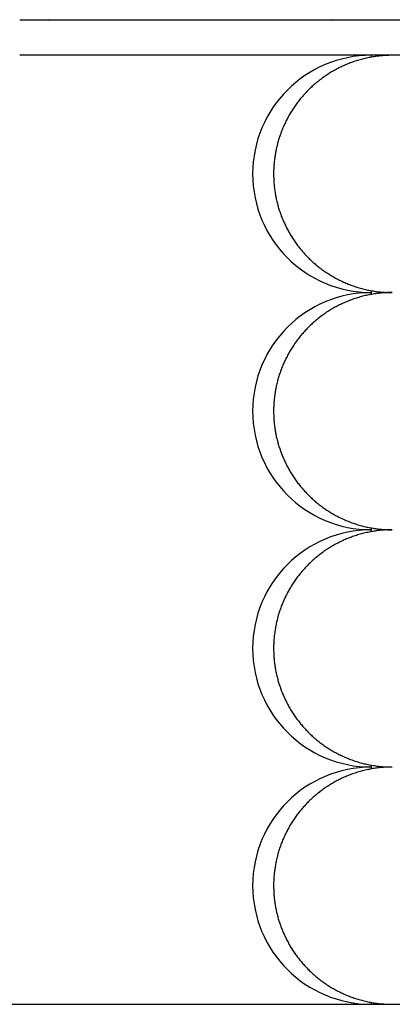
# Model space of a CAD drawing. Extents: x 3246 to 8547, y 9816 to 10319.
# Drawn here: x 4516 to 4642, y 9858 to 10190 of the extents above; entities that cross this region are included whole.
import ezdxf

# ---------------------------------------------------------------- set-up
doc = ezdxf.new("R2010")
doc.units = 0
doc.header["$LTSCALE"] = 15
doc.linetypes.add('DOT', pattern=[6.35, 0, -6.35])
doc.layers.add('LAYER01', color=7, linetype='Continuous')

msp = doc.modelspace()

# ---------------------------------------------------------------- linework, layer by layer
at = {"layer": 'LAYER01', "color": 7, "linetype": 'DOT'}
msp.add_line((4621.77, 10189.5), (3827.25, 10189.5), dxfattribs=at)
at = {"layer": 'LAYER01', "color": 7, "linetype": 'Continuous'}
for p, q in [((4516.24, 10189.5), (4745.2, 10189.5)), ((4745.2, 10177.5), (4516.24, 10177.5)), ((4634.74, 10177.5), (4634.74, 10176.84)), ((4634.74, 10098.17), (4634.74, 10096.84)), ((4634.74, 10018.17), (4634.74, 10016.84)), ((4634.74, 9938.17), (4634.74, 9936.84)), ((4167.28, 9857.52), (8547.09, 9857.52)), ((4634.74, 9858.17), (4634.74, 9857.5)), ((4634.74, 9857.5), (4640.76, 9857.5))]:
    msp.add_line(p, q, dxfattribs=at)
for points in [[(4641.78, 10177.49), (4641.53, 10177.49), (4641.28, 10177.49), (4641.03, 10177.49), (4640.77, 10177.49), (4640.51, 10177.48), (4640.23, 10177.48), (4639.95, 10177.47), (4639.66, 10177.45), (4639.36, 10177.44), (4639.04, 10177.42), (4638.71, 10177.39), (4638.37, 10177.37), (4638.02, 10177.33), (4637.66, 10177.3), (4637.29, 10177.25), (4636.9, 10177.21), (4636.5, 10177.15), (4636.1, 10177.09), (4635.68, 10177.03), (4635.26, 10176.96), (4634.83, 10176.89), (4634.4, 10176.81), (4633.97, 10176.73), (4633.54, 10176.64), (4633.11, 10176.54), (4632.68, 10176.45), (4632.25, 10176.34), (4631.82, 10176.24), (4631.39, 10176.12), (4630.97, 10176.01), (4630.54, 10175.88), (4630.12, 10175.76), (4629.7, 10175.63), (4629.28, 10175.49), (4628.86, 10175.35), (4628.45, 10175.21), (4628.04, 10175.06), (4627.63, 10174.9), (4627.22, 10174.75), (4626.81, 10174.58), (4626.4, 10174.42), (4626, 10174.25), (4625.6, 10174.07), (4625.2, 10173.89), (4624.81, 10173.71), (4624.41, 10173.52), (4624.02, 10173.33), (4623.63, 10173.13), (4623.25, 10172.93), (4622.86, 10172.73), (4622.48, 10172.52), (4622.1, 10172.31), (4621.73, 10172.1), (4621.35, 10171.88), (4620.98, 10171.65), (4620.62, 10171.43), (4620.25, 10171.2), (4619.89, 10170.96), (4619.53, 10170.72), (4619.18, 10170.48), (4618.82, 10170.24), (4618.47, 10169.99), (4618.13, 10169.74), (4617.78, 10169.48), (4617.44, 10169.22), (4617.11, 10168.96), (4616.77, 10168.7), (4616.44, 10168.43), (4616.11, 10168.16), (4615.79, 10167.88), (4615.47, 10167.61), (4615.15, 10167.33), (4614.84, 10167.04), (4614.53, 10166.76), (4614.22, 10166.47), (4613.92, 10166.17), (4613.62, 10165.88), (4613.32, 10165.58), (4613.03, 10165.28), (4612.74, 10164.98), (4612.45, 10164.67), (4612.17, 10164.36), (4611.89, 10164.05), (4611.62, 10163.74), (4611.35, 10163.43), (4611.08, 10163.11), (4610.81, 10162.79), (4610.55, 10162.46), (4610.3, 10162.14), (4610.04, 10161.81), (4609.8, 10161.48), (4609.55, 10161.15), (4609.31, 10160.82), (4609.07, 10160.49), (4608.84, 10160.15), (4608.61, 10159.81), (4608.38, 10159.47), (4608.16, 10159.13), (4607.94, 10158.78), (4607.72, 10158.44), (4607.51, 10158.09), (4607.31, 10157.74), (4607.1, 10157.39), (4606.9, 10157.04), (4606.71, 10156.68), (4606.51, 10156.33), (4606.33, 10155.97), (4606.14, 10155.61), (4605.96, 10155.25), (4605.79, 10154.89), (4605.61, 10154.53), (4605.44, 10154.17), (4605.28, 10153.8), (4605.12, 10153.44), (4604.96, 10153.07), (4604.81, 10152.7), (4604.66, 10152.33), (4604.51, 10151.96), (4604.37, 10151.59), (4604.23, 10151.22), (4604.1, 10150.84), (4603.97, 10150.47), (4603.84, 10150.1), (4603.72, 10149.72), (4603.6, 10149.34), (4603.49, 10148.97), (4603.38, 10148.59), (4603.27, 10148.21), (4603.16, 10147.83), (4603.07, 10147.45), (4602.97, 10147.07), (4602.88, 10146.69), (4602.79, 10146.31), (4602.71, 10145.93), (4602.62, 10145.54), (4602.55, 10145.16), (4602.48, 10144.78), (4602.41, 10144.39), (4602.34, 10144.01), (4602.28, 10143.62), (4602.22, 10143.24), (4602.17, 10142.85), (4602.12, 10142.47), (4602.07, 10142.08), (4602.03, 10141.7), (4601.99, 10141.31), (4601.95, 10140.92), (4601.92, 10140.54), (4601.9, 10140.15), (4601.87, 10139.76), (4601.85, 10139.38), (4601.84, 10138.99), (4601.82, 10138.6), (4601.81, 10138.22), (4601.81, 10137.83), (4601.81, 10137.44), (4601.81, 10137.06), (4601.82, 10136.67), (4601.83, 10136.28), (4601.84, 10135.9), (4601.86, 10135.51), (4601.88, 10135.12), (4601.9, 10134.74), (4601.93, 10134.35), (4601.96, 10133.97), (4602, 10133.58), (4602.04, 10133.2), (4602.08, 10132.81), (4602.13, 10132.43), (4602.18, 10132.05), (4602.24, 10131.66), (4602.3, 10131.28), (4602.36, 10130.9), (4602.42, 10130.52), (4602.49, 10130.14), (4602.57, 10129.76), (4602.64, 10129.38), (4602.72, 10129), (4602.81, 10128.62), (4602.89, 10128.24), (4602.99, 10127.87), (4603.08, 10127.49), (4603.18, 10127.11), (4603.28, 10126.74), (4603.39, 10126.37), (4603.5, 10125.99), (4603.61, 10125.62), (4603.73, 10125.25), (4603.85, 10124.88), (4603.98, 10124.51), (4604.1, 10124.14), (4604.24, 10123.78), (4604.37, 10123.41), (4604.51, 10123.05), (4604.66, 10122.68), (4604.8, 10122.32), (4604.95, 10121.96), (4605.11, 10121.6), (4605.26, 10121.24), (4605.43, 10120.88), (4605.59, 10120.52), (4605.76, 10120.17), (4605.93, 10119.81), (4606.11, 10119.46), (4606.29, 10119.11), (4606.47, 10118.76), (4606.66, 10118.41), (4606.85, 10118.06), (4607.04, 10117.72), (4607.24, 10117.37), (4607.44, 10117.03), (4607.65, 10116.69), (4607.86, 10116.35), (4608.07, 10116.01), (4608.29, 10115.68), (4608.51, 10115.34), (4608.73, 10115.01), (4608.96, 10114.68), (4609.19, 10114.35), (4609.42, 10114.03), (4609.66, 10113.7), (4609.9, 10113.38), (4610.15, 10113.06), (4610.39, 10112.74), (4610.65, 10112.42), (4610.9, 10112.11), (4611.16, 10111.8), (4611.42, 10111.49), (4611.69, 10111.18), (4611.96, 10110.87), (4612.23, 10110.57), (4612.51, 10110.27), (4612.79, 10109.97), (4613.07, 10109.68), (4613.36, 10109.38), (4613.65, 10109.09), (4613.94, 10108.8), (4614.24, 10108.52), (4614.54, 10108.24), (4614.84, 10107.96), (4615.15, 10107.68), (4615.46, 10107.41), (4615.77, 10107.13), (4616.09, 10106.86), (4616.41, 10106.6), (4616.73, 10106.34), (4617.06, 10106.08), (4617.39, 10105.82), (4617.72, 10105.57), (4618.06, 10105.32), (4618.4, 10105.07), (4618.74, 10104.82), (4619.08, 10104.58), (4619.43, 10104.35), (4619.78, 10104.11), (4620.14, 10103.88), (4620.49, 10103.65), (4620.85, 10103.43), (4621.21, 10103.21), (4621.58, 10102.99), (4621.95, 10102.78), (4622.32, 10102.57), (4622.69, 10102.37), (4623.07, 10102.16), (4623.44, 10101.97), (4623.83, 10101.77), (4624.21, 10101.58), (4624.6, 10101.4), (4624.98, 10101.21), (4625.37, 10101.03), (4625.77, 10100.86), (4626.16, 10100.69), (4626.56, 10100.52), (4626.96, 10100.36), (4627.36, 10100.2), (4627.77, 10100.05), (4628.17, 10099.9), (4628.58, 10099.75), (4628.99, 10099.61), (4629.4, 10099.47), (4629.82, 10099.34), (4630.23, 10099.21), (4630.65, 10099.09), (4631.07, 10098.97), (4631.49, 10098.86), (4631.91, 10098.75), (4632.34, 10098.64), (4632.76, 10098.54), (4633.19, 10098.44), (4633.61, 10098.35), (4634.04, 10098.26), (4634.47, 10098.18), (4634.89, 10098.11), (4635.31, 10098.03), (4635.72, 10097.97), (4636.13, 10097.9), (4636.53, 10097.85), (4636.93, 10097.79), (4637.32, 10097.75), (4637.7, 10097.71), (4638.07, 10097.67), (4638.44, 10097.64), (4638.8, 10097.61), (4639.16, 10097.58), (4639.5, 10097.57), (4639.84, 10097.55), (4640.18, 10097.54), (4640.51, 10097.53), (4640.84, 10097.53), (4641.16, 10097.53), (4641.48, 10097.52), (4641.8, 10097.52)], [(4641.78, 10097.49), (4641.53, 10097.49), (4641.28, 10097.49), (4641.03, 10097.49), (4640.77, 10097.49), (4640.51, 10097.48), (4640.23, 10097.48), (4639.95, 10097.47), (4639.66, 10097.45), (4639.36, 10097.44), (4639.04, 10097.42), (4638.71, 10097.39), (4638.37, 10097.37), (4638.02, 10097.33), (4637.66, 10097.3), (4637.29, 10097.25), (4636.9, 10097.21), (4636.5, 10097.15), (4636.1, 10097.09), (4635.68, 10097.03), (4635.26, 10096.96), (4634.83, 10096.89), (4634.4, 10096.81), (4633.97, 10096.73), (4633.54, 10096.64), (4633.11, 10096.54), (4632.68, 10096.45), (4632.25, 10096.34), (4631.82, 10096.24), (4631.39, 10096.12), (4630.97, 10096.01), (4630.54, 10095.88), (4630.12, 10095.76), (4629.7, 10095.63), (4629.28, 10095.49), (4628.86, 10095.35), (4628.45, 10095.21), (4628.04, 10095.06), (4627.63, 10094.9), (4627.22, 10094.75), (4626.81, 10094.58), (4626.4, 10094.42), (4626, 10094.25), (4625.6, 10094.07), (4625.2, 10093.89), (4624.81, 10093.71), (4624.41, 10093.52), (4624.02, 10093.33), (4623.63, 10093.13), (4623.25, 10092.93), (4622.86, 10092.73), (4622.48, 10092.52), (4622.1, 10092.31), (4621.73, 10092.1), (4621.35, 10091.88), (4620.98, 10091.65), (4620.62, 10091.43), (4620.25, 10091.2), (4619.89, 10090.96), (4619.53, 10090.72), (4619.18, 10090.48), (4618.82, 10090.24), (4618.47, 10089.99), (4618.13, 10089.74), (4617.78, 10089.48), (4617.44, 10089.22), (4617.11, 10088.96), (4616.77, 10088.7), (4616.44, 10088.43), (4616.11, 10088.16), (4615.79, 10087.88), (4615.47, 10087.61), (4615.15, 10087.33), (4614.84, 10087.04), (4614.53, 10086.76), (4614.22, 10086.47), (4613.92, 10086.17), (4613.62, 10085.88), (4613.32, 10085.58), (4613.03, 10085.28), (4612.74, 10084.98), (4612.45, 10084.67), (4612.17, 10084.36), (4611.89, 10084.05), (4611.62, 10083.74), (4611.35, 10083.43), (4611.08, 10083.11), (4610.81, 10082.79), (4610.55, 10082.46), (4610.3, 10082.14), (4610.04, 10081.81), (4609.8, 10081.48), (4609.55, 10081.15), (4609.31, 10080.82), (4609.07, 10080.49), (4608.84, 10080.15), (4608.61, 10079.81), (4608.38, 10079.47), (4608.16, 10079.13), (4607.94, 10078.78), (4607.72, 10078.44), (4607.51, 10078.09), (4607.31, 10077.74), (4607.1, 10077.39), (4606.9, 10077.04), (4606.71, 10076.68), (4606.51, 10076.33), (4606.33, 10075.97), (4606.14, 10075.61), (4605.96, 10075.25), (4605.79, 10074.89), (4605.61, 10074.53), (4605.44, 10074.17), (4605.28, 10073.8), (4605.12, 10073.44), (4604.96, 10073.07), (4604.81, 10072.7), (4604.66, 10072.33), (4604.51, 10071.96), (4604.37, 10071.59), (4604.23, 10071.22), (4604.1, 10070.84), (4603.97, 10070.47), (4603.84, 10070.1), (4603.72, 10069.72), (4603.6, 10069.34), (4603.49, 10068.97), (4603.38, 10068.59), (4603.27, 10068.21), (4603.16, 10067.83), (4603.07, 10067.45), (4602.97, 10067.07), (4602.88, 10066.69), (4602.79, 10066.31), (4602.71, 10065.93), (4602.62, 10065.54), (4602.55, 10065.16), (4602.48, 10064.78), (4602.41, 10064.39), (4602.34, 10064.01), (4602.28, 10063.62), (4602.22, 10063.24), (4602.17, 10062.85), (4602.12, 10062.47), (4602.07, 10062.08), (4602.03, 10061.7), (4601.99, 10061.31), (4601.95, 10060.92), (4601.92, 10060.54), (4601.9, 10060.15), (4601.87, 10059.76), (4601.85, 10059.38), (4601.84, 10058.99), (4601.82, 10058.6), (4601.81, 10058.22), (4601.81, 10057.83), (4601.81, 10057.44), (4601.81, 10057.06), (4601.82, 10056.67), (4601.83, 10056.28), (4601.84, 10055.9), (4601.86, 10055.51), (4601.88, 10055.12), (4601.9, 10054.74), (4601.93, 10054.35), (4601.96, 10053.97), (4602, 10053.58), (4602.04, 10053.2), (4602.08, 10052.81), (4602.13, 10052.43), (4602.18, 10052.05), (4602.24, 10051.66), (4602.3, 10051.28), (4602.36, 10050.9), (4602.42, 10050.52), (4602.49, 10050.14), (4602.57, 10049.76), (4602.64, 10049.38), (4602.72, 10049), (4602.81, 10048.62), (4602.89, 10048.24), (4602.99, 10047.87), (4603.08, 10047.49), (4603.18, 10047.11), (4603.28, 10046.74), (4603.39, 10046.37), (4603.5, 10045.99), (4603.61, 10045.62), (4603.73, 10045.25), (4603.85, 10044.88), (4603.98, 10044.51), (4604.1, 10044.14), (4604.24, 10043.78), (4604.37, 10043.41), (4604.51, 10043.05), (4604.66, 10042.68), (4604.8, 10042.32), (4604.95, 10041.96), (4605.11, 10041.6), (4605.26, 10041.24), (4605.43, 10040.88), (4605.59, 10040.52), (4605.76, 10040.17), (4605.93, 10039.81), (4606.11, 10039.46), (4606.29, 10039.11), (4606.47, 10038.76), (4606.66, 10038.41), (4606.85, 10038.06), (4607.04, 10037.72), (4607.24, 10037.37), (4607.44, 10037.03), (4607.65, 10036.69), (4607.86, 10036.35), (4608.07, 10036.01), (4608.29, 10035.68), (4608.51, 10035.34), (4608.73, 10035.01), (4608.96, 10034.68), (4609.19, 10034.35), (4609.42, 10034.03), (4609.66, 10033.7), (4609.9, 10033.38), (4610.15, 10033.06), (4610.39, 10032.74), (4610.65, 10032.42), (4610.9, 10032.11), (4611.16, 10031.8), (4611.42, 10031.49), (4611.69, 10031.18), (4611.96, 10030.87), (4612.23, 10030.57), (4612.51, 10030.27), (4612.79, 10029.97), (4613.07, 10029.68), (4613.36, 10029.38), (4613.65, 10029.09), (4613.94, 10028.8), (4614.24, 10028.52), (4614.54, 10028.24), (4614.84, 10027.96), (4615.15, 10027.68), (4615.46, 10027.41), (4615.77, 10027.13), (4616.09, 10026.86), (4616.41, 10026.6), (4616.73, 10026.34), (4617.06, 10026.08), (4617.39, 10025.82), (4617.72, 10025.57), (4618.06, 10025.32), (4618.4, 10025.07), (4618.74, 10024.82), (4619.08, 10024.58), (4619.43, 10024.35), (4619.78, 10024.11), (4620.14, 10023.88), (4620.49, 10023.65), (4620.85, 10023.43), (4621.21, 10023.21), (4621.58, 10022.99), (4621.95, 10022.78), (4622.32, 10022.57), (4622.69, 10022.37), (4623.07, 10022.16), (4623.44, 10021.97), (4623.83, 10021.77), (4624.21, 10021.58), (4624.6, 10021.4), (4624.98, 10021.21), (4625.37, 10021.03), (4625.77, 10020.86), (4626.16, 10020.69), (4626.56, 10020.52), (4626.96, 10020.36), (4627.36, 10020.2), (4627.77, 10020.05), (4628.17, 10019.9), (4628.58, 10019.75), (4628.99, 10019.61), (4629.4, 10019.47), (4629.82, 10019.34), (4630.23, 10019.21), (4630.65, 10019.09), (4631.07, 10018.97), (4631.49, 10018.86), (4631.91, 10018.75), (4632.34, 10018.64), (4632.76, 10018.54), (4633.19, 10018.44), (4633.61, 10018.35), (4634.04, 10018.26), (4634.47, 10018.18), (4634.89, 10018.11), (4635.31, 10018.03), (4635.72, 10017.97), (4636.13, 10017.9), (4636.53, 10017.85), (4636.93, 10017.79), (4637.32, 10017.75), (4637.7, 10017.71), (4638.07, 10017.67), (4638.44, 10017.64), (4638.8, 10017.61), (4639.16, 10017.58), (4639.5, 10017.57), (4639.84, 10017.55), (4640.18, 10017.54), (4640.51, 10017.53), (4640.84, 10017.53), (4641.16, 10017.53), (4641.48, 10017.52), (4641.8, 10017.52)], [(4641.78, 10017.49), (4641.53, 10017.49), (4641.28, 10017.49), (4641.03, 10017.49), (4640.77, 10017.49), (4640.51, 10017.48), (4640.23, 10017.48), (4639.95, 10017.47), (4639.66, 10017.45), (4639.36, 10017.44), (4639.04, 10017.42), (4638.71, 10017.39), (4638.37, 10017.37), (4638.02, 10017.33), (4637.66, 10017.3), (4637.29, 10017.25), (4636.9, 10017.21), (4636.5, 10017.15), (4636.1, 10017.09), (4635.68, 10017.03), (4635.26, 10016.96), (4634.83, 10016.89), (4634.4, 10016.81), (4633.97, 10016.73), (4633.54, 10016.64), (4633.11, 10016.54), (4632.68, 10016.45), (4632.25, 10016.34), (4631.82, 10016.24), (4631.39, 10016.12), (4630.97, 10016.01), (4630.54, 10015.88), (4630.12, 10015.76), (4629.7, 10015.63), (4629.28, 10015.49), (4628.86, 10015.35), (4628.45, 10015.21), (4628.04, 10015.06), (4627.63, 10014.9), (4627.22, 10014.75), (4626.81, 10014.58), (4626.4, 10014.42), (4626, 10014.25), (4625.6, 10014.07), (4625.2, 10013.89), (4624.81, 10013.71), (4624.41, 10013.52), (4624.02, 10013.33), (4623.63, 10013.13), (4623.25, 10012.93), (4622.86, 10012.73), (4622.48, 10012.52), (4622.1, 10012.31), (4621.73, 10012.1), (4621.35, 10011.88), (4620.98, 10011.65), (4620.62, 10011.43), (4620.25, 10011.2), (4619.89, 10010.96), (4619.53, 10010.72), (4619.18, 10010.48), (4618.82, 10010.24), (4618.47, 10009.99), (4618.13, 10009.74), (4617.78, 10009.48), (4617.44, 10009.22), (4617.11, 10008.96), (4616.77, 10008.7), (4616.44, 10008.43), (4616.11, 10008.16), (4615.79, 10007.88), (4615.47, 10007.61), (4615.15, 10007.33), (4614.84, 10007.04), (4614.53, 10006.76), (4614.22, 10006.47), (4613.92, 10006.17), (4613.62, 10005.88), (4613.32, 10005.58), (4613.03, 10005.28), (4612.74, 10004.98), (4612.45, 10004.67), (4612.17, 10004.36), (4611.89, 10004.05), (4611.62, 10003.74), (4611.35, 10003.43), (4611.08, 10003.11), (4610.81, 10002.79), (4610.55, 10002.46), (4610.3, 10002.14), (4610.04, 10001.81), (4609.8, 10001.48), (4609.55, 10001.15), (4609.31, 10000.82), (4609.07, 10000.49), (4608.84, 10000.15), (4608.61, 9999.81), (4608.38, 9999.47), (4608.16, 9999.13), (4607.94, 9998.78), (4607.72, 9998.44), (4607.51, 9998.09), (4607.31, 9997.74), (4607.1, 9997.39), (4606.9, 9997.04), (4606.71, 9996.68), (4606.51, 9996.33), (4606.33, 9995.97), (4606.14, 9995.61), (4605.96, 9995.25), (4605.79, 9994.89), (4605.61, 9994.53), (4605.44, 9994.17), (4605.28, 9993.8), (4605.12, 9993.44), (4604.96, 9993.07), (4604.81, 9992.7), (4604.66, 9992.33), (4604.51, 9991.96), (4604.37, 9991.59), (4604.23, 9991.22), (4604.1, 9990.84), (4603.97, 9990.47), (4603.84, 9990.1), (4603.72, 9989.72), (4603.6, 9989.34), (4603.49, 9988.97), (4603.38, 9988.59), (4603.27, 9988.21), (4603.16, 9987.83), (4603.07, 9987.45), (4602.97, 9987.07), (4602.88, 9986.69), (4602.79, 9986.31), (4602.71, 9985.93), (4602.62, 9985.54), (4602.55, 9985.16), (4602.48, 9984.78), (4602.41, 9984.39), (4602.34, 9984.01), (4602.28, 9983.62), (4602.22, 9983.24), (4602.17, 9982.85), (4602.12, 9982.47), (4602.07, 9982.08), (4602.03, 9981.7), (4601.99, 9981.31), (4601.95, 9980.92), (4601.92, 9980.54), (4601.9, 9980.15), (4601.87, 9979.76), (4601.85, 9979.38), (4601.84, 9978.99), (4601.82, 9978.6), (4601.81, 9978.22), (4601.81, 9977.83), (4601.81, 9977.44), (4601.81, 9977.06), (4601.82, 9976.67), (4601.83, 9976.28), (4601.84, 9975.9), (4601.86, 9975.51), (4601.88, 9975.12), (4601.9, 9974.74), (4601.93, 9974.35), (4601.96, 9973.97), (4602, 9973.58), (4602.04, 9973.2), (4602.08, 9972.81), (4602.13, 9972.43), (4602.18, 9972.05), (4602.24, 9971.66), (4602.3, 9971.28), (4602.36, 9970.9), (4602.42, 9970.52), (4602.49, 9970.14), (4602.57, 9969.76), (4602.64, 9969.38), (4602.72, 9969), (4602.81, 9968.62), (4602.89, 9968.24), (4602.99, 9967.87), (4603.08, 9967.49), (4603.18, 9967.11), (4603.28, 9966.74), (4603.39, 9966.37), (4603.5, 9965.99), (4603.61, 9965.62), (4603.73, 9965.25), (4603.85, 9964.88), (4603.98, 9964.51), (4604.1, 9964.14), (4604.24, 9963.78), (4604.37, 9963.41), (4604.51, 9963.05), (4604.66, 9962.68), (4604.8, 9962.32), (4604.95, 9961.96), (4605.11, 9961.6), (4605.26, 9961.24), (4605.43, 9960.88), (4605.59, 9960.52), (4605.76, 9960.17), (4605.93, 9959.81), (4606.11, 9959.46), (4606.29, 9959.11), (4606.47, 9958.76), (4606.66, 9958.41), (4606.85, 9958.06), (4607.04, 9957.72), (4607.24, 9957.37), (4607.44, 9957.03), (4607.65, 9956.69), (4607.86, 9956.35), (4608.07, 9956.01), (4608.29, 9955.68), (4608.51, 9955.34), (4608.73, 9955.01), (4608.96, 9954.68), (4609.19, 9954.35), (4609.42, 9954.03), (4609.66, 9953.7), (4609.9, 9953.38), (4610.15, 9953.06), (4610.39, 9952.74), (4610.65, 9952.42), (4610.9, 9952.11), (4611.16, 9951.8), (4611.42, 9951.49), (4611.69, 9951.18), (4611.96, 9950.87), (4612.23, 9950.57), (4612.51, 9950.27), (4612.79, 9949.97), (4613.07, 9949.68), (4613.36, 9949.38), (4613.65, 9949.09), (4613.94, 9948.8), (4614.24, 9948.52), (4614.54, 9948.24), (4614.84, 9947.96), (4615.15, 9947.68), (4615.46, 9947.41), (4615.77, 9947.13), (4616.09, 9946.86), (4616.41, 9946.6), (4616.73, 9946.34), (4617.06, 9946.08), (4617.39, 9945.82), (4617.72, 9945.57), (4618.06, 9945.32), (4618.4, 9945.07), (4618.74, 9944.82), (4619.08, 9944.58), (4619.43, 9944.35), (4619.78, 9944.11), (4620.14, 9943.88), (4620.49, 9943.65), (4620.85, 9943.43), (4621.21, 9943.21), (4621.58, 9942.99), (4621.95, 9942.78), (4622.32, 9942.57), (4622.69, 9942.37), (4623.07, 9942.16), (4623.44, 9941.97), (4623.83, 9941.77), (4624.21, 9941.58), (4624.6, 9941.4), (4624.98, 9941.21), (4625.37, 9941.03), (4625.77, 9940.86), (4626.16, 9940.69), (4626.56, 9940.52), (4626.96, 9940.36), (4627.36, 9940.2), (4627.77, 9940.05), (4628.17, 9939.9), (4628.58, 9939.75), (4628.99, 9939.61), (4629.4, 9939.47), (4629.82, 9939.34), (4630.23, 9939.21), (4630.65, 9939.09), (4631.07, 9938.97), (4631.49, 9938.86), (4631.91, 9938.75), (4632.34, 9938.64), (4632.76, 9938.54), (4633.19, 9938.44), (4633.61, 9938.35), (4634.04, 9938.26), (4634.47, 9938.18), (4634.89, 9938.11), (4635.31, 9938.03), (4635.72, 9937.97), (4636.13, 9937.9), (4636.53, 9937.85), (4636.93, 9937.79), (4637.32, 9937.75), (4637.7, 9937.71), (4638.07, 9937.67), (4638.44, 9937.64), (4638.8, 9937.61), (4639.16, 9937.58), (4639.5, 9937.57), (4639.84, 9937.55), (4640.18, 9937.54), (4640.51, 9937.53), (4640.84, 9937.53), (4641.16, 9937.53), (4641.48, 9937.52), (4641.8, 9937.52)], [(4641.78, 9937.49), (4641.53, 9937.49), (4641.28, 9937.49), (4641.03, 9937.49), (4640.77, 9937.49), (4640.51, 9937.48), (4640.23, 9937.48), (4639.95, 9937.47), (4639.66, 9937.45), (4639.36, 9937.44), (4639.04, 9937.42), (4638.71, 9937.39), (4638.37, 9937.37), (4638.02, 9937.33), (4637.66, 9937.3), (4637.29, 9937.25), (4636.9, 9937.21), (4636.5, 9937.15), (4636.1, 9937.09), (4635.68, 9937.03), (4635.26, 9936.96), (4634.83, 9936.89), (4634.4, 9936.81), (4633.97, 9936.73), (4633.54, 9936.64), (4633.11, 9936.54), (4632.68, 9936.45), (4632.25, 9936.34), (4631.82, 9936.24), (4631.39, 9936.12), (4630.97, 9936.01), (4630.54, 9935.88), (4630.12, 9935.76), (4629.7, 9935.63), (4629.28, 9935.49), (4628.86, 9935.35), (4628.45, 9935.21), (4628.04, 9935.06), (4627.63, 9934.9), (4627.22, 9934.75), (4626.81, 9934.58), (4626.4, 9934.42), (4626, 9934.25), (4625.6, 9934.07), (4625.2, 9933.89), (4624.81, 9933.71), (4624.41, 9933.52), (4624.02, 9933.33), (4623.63, 9933.13), (4623.25, 9932.93), (4622.86, 9932.73), (4622.48, 9932.52), (4622.1, 9932.31), (4621.73, 9932.1), (4621.35, 9931.88), (4620.98, 9931.65), (4620.62, 9931.43), (4620.25, 9931.2), (4619.89, 9930.96), (4619.53, 9930.72), (4619.18, 9930.48), (4618.82, 9930.24), (4618.47, 9929.99), (4618.13, 9929.74), (4617.78, 9929.48), (4617.44, 9929.22), (4617.11, 9928.96), (4616.77, 9928.7), (4616.44, 9928.43), (4616.11, 9928.16), (4615.79, 9927.88), (4615.47, 9927.61), (4615.15, 9927.33), (4614.84, 9927.04), (4614.53, 9926.76), (4614.22, 9926.47), (4613.92, 9926.17), (4613.62, 9925.88), (4613.32, 9925.58), (4613.03, 9925.28), (4612.74, 9924.98), (4612.45, 9924.67), (4612.17, 9924.36), (4611.89, 9924.05), (4611.62, 9923.74), (4611.35, 9923.43), (4611.08, 9923.11), (4610.81, 9922.79), (4610.55, 9922.46), (4610.3, 9922.14), (4610.04, 9921.81), (4609.8, 9921.48), (4609.55, 9921.15), (4609.31, 9920.82), (4609.07, 9920.49), (4608.84, 9920.15), (4608.61, 9919.81), (4608.38, 9919.47), (4608.16, 9919.13), (4607.94, 9918.78), (4607.72, 9918.44), (4607.51, 9918.09), (4607.31, 9917.74), (4607.1, 9917.39), (4606.9, 9917.04), (4606.71, 9916.68), (4606.51, 9916.33), (4606.33, 9915.97), (4606.14, 9915.61), (4605.96, 9915.25), (4605.79, 9914.89), (4605.61, 9914.53), (4605.44, 9914.17), (4605.28, 9913.8), (4605.12, 9913.44), (4604.96, 9913.07), (4604.81, 9912.7), (4604.66, 9912.33), (4604.51, 9911.96), (4604.37, 9911.59), (4604.23, 9911.22), (4604.1, 9910.84), (4603.97, 9910.47), (4603.84, 9910.1), (4603.72, 9909.72), (4603.6, 9909.34), (4603.49, 9908.97), (4603.38, 9908.59), (4603.27, 9908.21), (4603.16, 9907.83), (4603.07, 9907.45), (4602.97, 9907.07), (4602.88, 9906.69), (4602.79, 9906.31), (4602.71, 9905.93), (4602.62, 9905.54), (4602.55, 9905.16), (4602.48, 9904.78), (4602.41, 9904.39), (4602.34, 9904.01), (4602.28, 9903.62), (4602.22, 9903.24), (4602.17, 9902.85), (4602.12, 9902.47), (4602.07, 9902.08), (4602.03, 9901.7), (4601.99, 9901.31), (4601.95, 9900.92), (4601.92, 9900.54), (4601.9, 9900.15), (4601.87, 9899.76), (4601.85, 9899.38), (4601.84, 9898.99), (4601.82, 9898.6), (4601.81, 9898.22), (4601.81, 9897.83), (4601.81, 9897.44), (4601.81, 9897.06), (4601.82, 9896.67), (4601.83, 9896.28), (4601.84, 9895.9), (4601.86, 9895.51), (4601.88, 9895.12), (4601.9, 9894.74), (4601.93, 9894.35), (4601.96, 9893.97), (4602, 9893.58), (4602.04, 9893.2), (4602.08, 9892.81), (4602.13, 9892.43), (4602.18, 9892.05), (4602.24, 9891.66), (4602.3, 9891.28), (4602.36, 9890.9), (4602.42, 9890.52), (4602.49, 9890.14), (4602.57, 9889.76), (4602.64, 9889.38), (4602.72, 9889), (4602.81, 9888.62), (4602.89, 9888.24), (4602.99, 9887.87), (4603.08, 9887.49), (4603.18, 9887.11), (4603.28, 9886.74), (4603.39, 9886.37), (4603.5, 9885.99), (4603.61, 9885.62), (4603.73, 9885.25), (4603.85, 9884.88), (4603.98, 9884.51), (4604.1, 9884.14), (4604.24, 9883.78), (4604.37, 9883.41), (4604.51, 9883.05), (4604.66, 9882.68), (4604.8, 9882.32), (4604.95, 9881.96), (4605.11, 9881.6), (4605.26, 9881.24), (4605.43, 9880.88), (4605.59, 9880.52), (4605.76, 9880.17), (4605.93, 9879.81), (4606.11, 9879.46), (4606.29, 9879.11), (4606.47, 9878.76), (4606.66, 9878.41), (4606.85, 9878.06), (4607.04, 9877.72), (4607.24, 9877.37), (4607.44, 9877.03), (4607.65, 9876.69), (4607.86, 9876.35), (4608.07, 9876.01), (4608.29, 9875.68), (4608.51, 9875.34), (4608.73, 9875.01), (4608.96, 9874.68), (4609.19, 9874.35), (4609.42, 9874.03), (4609.66, 9873.7), (4609.9, 9873.38), (4610.15, 9873.06), (4610.39, 9872.74), (4610.65, 9872.42), (4610.9, 9872.11), (4611.16, 9871.8), (4611.42, 9871.49), (4611.69, 9871.18), (4611.96, 9870.87), (4612.23, 9870.57), (4612.51, 9870.27), (4612.79, 9869.97), (4613.07, 9869.68), (4613.36, 9869.38), (4613.65, 9869.09), (4613.94, 9868.8), (4614.24, 9868.52), (4614.54, 9868.24), (4614.84, 9867.96), (4615.15, 9867.68), (4615.46, 9867.41), (4615.77, 9867.13), (4616.09, 9866.86), (4616.41, 9866.6), (4616.73, 9866.34), (4617.06, 9866.08), (4617.39, 9865.82), (4617.72, 9865.57), (4618.06, 9865.32), (4618.4, 9865.07), (4618.74, 9864.82), (4619.08, 9864.58), (4619.43, 9864.35), (4619.78, 9864.11), (4620.14, 9863.88), (4620.49, 9863.65), (4620.85, 9863.43), (4621.21, 9863.21), (4621.58, 9862.99), (4621.95, 9862.78), (4622.32, 9862.57), (4622.69, 9862.37), (4623.07, 9862.16), (4623.44, 9861.97), (4623.83, 9861.77), (4624.21, 9861.58), (4624.6, 9861.4), (4624.98, 9861.21), (4625.37, 9861.03), (4625.77, 9860.86), (4626.16, 9860.69), (4626.56, 9860.52), (4626.96, 9860.36), (4627.36, 9860.2), (4627.77, 9860.05), (4628.17, 9859.9), (4628.58, 9859.75), (4628.99, 9859.61), (4629.4, 9859.47), (4629.82, 9859.34), (4630.23, 9859.21), (4630.65, 9859.09), (4631.07, 9858.97), (4631.49, 9858.86), (4631.91, 9858.75), (4632.34, 9858.64), (4632.76, 9858.54), (4633.19, 9858.44), (4633.61, 9858.35), (4634.04, 9858.26), (4634.47, 9858.18), (4634.89, 9858.11), (4635.31, 9858.03), (4635.72, 9857.97), (4636.13, 9857.9), (4636.53, 9857.85), (4636.93, 9857.79), (4637.32, 9857.75), (4637.7, 9857.71), (4638.07, 9857.67), (4638.44, 9857.64), (4638.8, 9857.61), (4639.16, 9857.58), (4639.5, 9857.57), (4639.84, 9857.55), (4640.18, 9857.54), (4640.51, 9857.53), (4640.84, 9857.53), (4641.16, 9857.53), (4641.48, 9857.52), (4641.8, 9857.52)]]:
    msp.add_lwpolyline(points, dxfattribs=at)
for centre in [(4634.74, 10137.5), (4634.74, 10057.5), (4634.74, 9977.5), (4634.74, 9897.5)]:
    msp.add_arc(centre, 40, 90, 270, dxfattribs=at)

doc.saveas('drawing.dxf')
